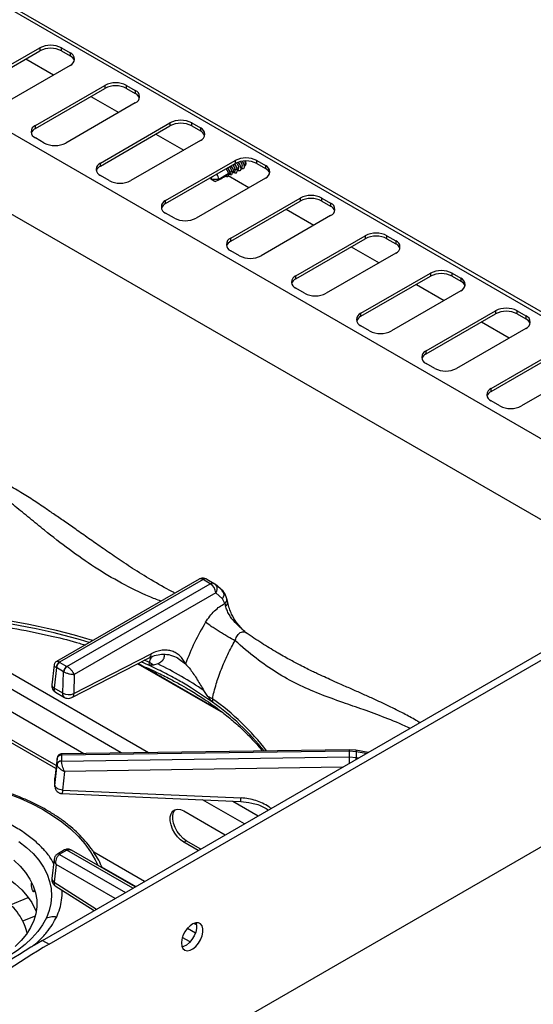
# Model space of a CAD drawing. Units: millimetres. Extents: x 5 to 415, y 5 to 292.
# Drawn here: x 369 to 383, y 238 to 265 of the extents above; entities that cross this region are included whole.
import ezdxf

# ---------------------------------------------------------------- set-up
doc = ezdxf.new("R2010")
doc.units = ezdxf.units.MM

msp = doc.modelspace()

# ---------------------------------------------------------------- linework, layer by layer
at = {"color": 7, "linetype": 'Continuous', "lineweight": 25}
for p, q in [((406.2558, 243.7804), (335.5451, 284.6008)), ((406.4099, 243.7956), (335.6992, 284.616)), ((332.6518, 282.9305), (403.3625, 242.1101)), ((402.1899, 240.5826), (331.9153, 281.1513)), ((368.0985, 263.0493), (369.9841, 264.1378)), ((368.0985, 262.9676), (369.9841, 264.0562)), ((369.9841, 264.1378), (369.9841, 264.0562)), ((370.5734, 264.1378), (370.8091, 264.0018)), ((370.5734, 264.0562), (370.5734, 264.1378)), ((370.5734, 264.0562), (370.8091, 263.9201)), ((370.8091, 264.0018), (370.8091, 263.9201)), ((369.6039, 263.8367), (370.3581, 263.4013)), ((370.8091, 263.6616), (368.9235, 262.5731)), ((369.8663, 262.0288), (371.7519, 263.1173)), ((369.8663, 261.9471), (371.7519, 263.0357)), ((371.7519, 263.1173), (371.7519, 263.0357)), ((372.3412, 263.1173), (372.5769, 262.9813)), ((372.3412, 263.0357), (372.3412, 263.1173)), ((372.3412, 263.0357), (372.5769, 262.8996)), ((372.5769, 262.9813), (372.5769, 262.8996)), ((372.5769, 262.6411), (370.6912, 261.5526)), ((371.3717, 262.8162), (372.1259, 262.3808)), ((371.634, 261.0083), (373.5197, 262.0968)), ((373.5197, 262.0968), (373.5197, 262.0152)), ((374.1089, 262.0968), (374.3446, 261.9608)), ((374.1089, 262.0152), (374.1089, 262.0968)), ((369.8663, 261.9471), (369.8663, 262.0288)), ((371.634, 260.9266), (373.5197, 262.0152)), ((374.1089, 262.0152), (374.3446, 261.8791)), ((374.3446, 261.9608), (374.3446, 261.8791)), ((370.102, 261.5526), (369.8663, 261.6886)), ((374.3446, 261.6206), (372.459, 260.532)), ((373.1394, 261.7957), (373.8937, 261.3603)), ((373.4018, 259.9878), (375.2874, 261.0763)), ((375.2874, 261.0763), (375.2874, 260.9947)), ((375.8767, 261.0763), (376.1124, 260.9402)), ((375.8767, 260.9947), (375.8767, 261.0763)), ((371.634, 260.9266), (371.634, 261.0083)), ((373.4018, 259.9061), (375.2874, 260.9947)), ((375.1506, 260.7567), (375.1405, 260.7855)), ((375.1952, 260.7791), (375.1516, 260.7539)), ((375.255, 260.7721), (375.1952, 260.7791)), ((375.2521, 260.7646), (375.2044, 260.7389)), ((375.2449, 260.8112), (375.2348, 260.8399)), ((375.2895, 260.8335), (375.2459, 260.8083)), ((375.2521, 260.7724), (375.2521, 260.7646)), ((375.266, 260.7694), (375.271, 260.7724)), ((375.2984, 260.8325), (375.2895, 260.8335)), ((375.2914, 260.807), (375.2904, 260.8069)), ((375.2978, 260.829), (375.2914, 260.807)), ((375.3493, 260.8265), (375.2978, 260.829)), ((375.3392, 260.8656), (375.329, 260.8943)), ((375.3504, 260.8182), (375.3653, 260.8268)), ((375.3841, 260.8859), (375.3838, 260.8879)), ((375.4334, 260.92), (375.4233, 260.9487)), ((375.4447, 260.8726), (375.4596, 260.8812)), ((375.4783, 260.9403), (375.4781, 260.9424)), ((375.5277, 260.9744), (375.5176, 261.0032)), ((375.539, 260.9271), (375.5538, 260.9356)), ((375.5726, 260.9947), (375.5724, 260.9968)), ((375.8767, 260.9947), (376.1124, 260.8586)), ((376.1124, 260.9402), (376.1124, 260.8586)), ((371.8698, 260.532), (371.634, 260.6681)), ((376.1124, 260.6001), (374.2268, 259.5115)), ((374.659, 260.6319), (374.6304, 260.5748)), ((374.6304, 260.6154), (374.6304, 260.5748)), ((374.6304, 260.5748), (374.7359, 260.5139)), ((374.6304, 260.5748), (374.8414, 260.5748)), ((374.6304, 260.5748), (374.747, 260.5082)), ((374.7359, 260.5139), (374.747, 260.5082)), ((374.8414, 260.5748), (375.101, 260.7247)), ((375.048, 260.6572), (375.0522, 260.6564)), ((375.0522, 260.6564), (375.0518, 260.6591)), ((375.0847, 260.6338), (375.0522, 260.6564)), ((375.101, 260.6845), (375.0847, 260.6338)), ((375.0952, 260.6666), (375.6614, 260.3397)), ((375.1607, 260.7177), (375.101, 260.7247)), ((375.1551, 260.7128), (375.101, 260.6845)), ((375.1506, 260.7103), (375.1556, 260.71)), ((375.1556, 260.71), (375.1551, 260.7128)), ((375.1882, 260.6862), (375.1556, 260.71)), ((375.2044, 260.7389), (375.1882, 260.6862)), ((373.4018, 259.9061), (373.4018, 259.9878)), ((375.1696, 258.9673), (377.0552, 260.0558)), ((375.1696, 258.8856), (377.0552, 259.9742)), ((377.0552, 260.0558), (377.0552, 259.9742)), ((377.6445, 260.0558), (377.8802, 259.9197)), ((377.6445, 259.9742), (377.6445, 260.0558)), ((377.6445, 259.9742), (377.8802, 259.8381)), ((376.675, 259.7546), (377.4292, 259.3192)), ((377.8802, 259.9197), (377.8802, 259.8381)), ((373.6375, 259.5115), (373.4018, 259.6476)), ((377.8802, 259.5796), (375.9945, 258.491)), ((375.1696, 258.8856), (375.1696, 258.9673)), ((376.9373, 257.9468), (378.823, 259.0353)), ((376.9373, 257.8651), (378.823, 258.9536)), ((378.823, 259.0353), (378.823, 258.9536)), ((379.4122, 259.0353), (379.6479, 258.8992)), ((379.4122, 258.9536), (379.4122, 259.0353)), ((379.4122, 258.9536), (379.6479, 258.8176)), ((379.6479, 258.8992), (379.6479, 258.8176)), ((375.4053, 258.491), (375.1696, 258.6271)), ((378.4427, 258.7341), (379.197, 258.2987)), ((379.6479, 258.5591), (377.7623, 257.4705)), ((376.9373, 257.8651), (376.9373, 257.9468)), ((378.7051, 256.9262), (380.5907, 258.0148)), ((378.7051, 256.8446), (380.5907, 257.9331)), ((380.5907, 258.0148), (380.5907, 257.9331)), ((381.18, 258.0148), (381.4157, 257.8787)), ((381.18, 257.9331), (381.18, 258.0148)), ((381.18, 257.9331), (381.4157, 257.7971)), ((381.4157, 257.8787), (381.4157, 257.7971)), ((377.1731, 257.4705), (376.9373, 257.6066)), ((380.2105, 257.7136), (380.9647, 257.2782)), ((381.4157, 257.5385), (379.5301, 256.45)), ((378.7051, 256.8446), (378.7051, 256.9262)), ((380.4729, 255.9057), (382.3585, 256.9943)), ((380.4729, 255.8241), (382.3585, 256.9126)), ((382.3585, 256.9943), (382.3585, 256.9126)), ((382.9478, 256.9943), (383.1835, 256.8582)), ((382.9478, 256.9126), (382.9478, 256.9943)), ((382.9478, 256.9126), (383.1835, 256.7766)), ((383.1835, 256.8582), (383.1835, 256.7766)), ((378.9408, 256.45), (378.7051, 256.5861)), ((383.1835, 256.518), (381.2978, 255.4295)), ((381.9783, 256.6931), (382.7325, 256.2577)), ((382.2406, 254.8852), (384.1263, 255.9738)), ((380.4729, 255.8241), (380.4729, 255.9057)), ((382.2406, 254.8036), (384.1263, 255.8921)), ((380.7086, 255.4295), (380.4729, 255.5656)), ((384.9512, 255.4975), (383.0656, 254.409)), ((382.2406, 254.8036), (382.2406, 254.8852)), ((382.4764, 254.409), (382.2406, 254.5451)), ((374.3119, 249.7056), (370.4362, 247.4682)), ((374.4161, 249.6953), (370.5222, 247.4474)), ((370.7203, 247.3331), (374.6141, 249.581)), ((374.6141, 249.581), (374.4161, 249.6953)), ((374.5213, 249.705), (374.7194, 249.5907)), ((374.9623, 249.3807), (374.7439, 249.5724)), ((374.7612, 249.3349), (370.9213, 247.1181)), ((374.9463, 249.1751), (374.7612, 249.3349)), ((375.0112, 249.0437), (374.9463, 249.1751)), ((375.0112, 249.0437), (375.0296, 248.9814)), ((375.0874, 249.0729), (375.0654, 249.1731)), ((375.5887, 248.2473), (375.5643, 248.2665)), ((370.0578, 239.8924), (384.3472, 248.1415)), ((370.2346, 239.7903), (384.524, 248.0394)), ((370.9065, 246.5983), (373.0085, 247.6783)), ((370.5222, 247.4474), (370.525, 247.4458)), ((370.525, 247.4458), (370.7174, 247.3347)), ((370.8545, 246.4889), (372.9565, 247.5689)), ((372.6456, 247.4092), (374.9623, 246.0717)), ((372.9609, 247.4424), (372.9316, 247.3729)), ((373.1888, 247.4021), (373.0731, 247.3677)), ((373.7202, 247.5656), (373.7644, 247.5341)), ((370.3742, 247.3743), (370.3104, 246.8387)), ((370.4369, 247.3018), (370.3705, 246.7442)), ((370.4301, 247.3062), (370.4369, 247.3018)), ((370.6293, 247.1907), (370.4369, 247.3018)), ((370.6127, 246.6044), (370.6293, 247.1907)), ((370.6293, 247.1907), (370.6365, 247.187)), ((370.7203, 247.3331), (370.7174, 247.3347)), ((370.9213, 247.1181), (370.9065, 246.5983)), ((367.9995, 246.8119), (371.1843, 244.9733)), ((370.6127, 246.6044), (370.3705, 246.7442)), ((370.4135, 246.6334), (370.6552, 246.4939)), ((374.6747, 246.3666), (374.1052, 246.7479)), ((374.5511, 246.5144), (374.4407, 246.6794)), ((374.6715, 246.4549), (374.6747, 246.3666)), ((370.4215, 244.5631), (367.9995, 245.9613)), ((370.43, 244.6399), (368.0702, 246.0021)), ((378.3865, 245.034), (370.5742, 244.9268)), ((378.3873, 245.0722), (370.5921, 244.9652)), ((378.3865, 245.034), (378.3865, 244.8807)), ((378.5763, 245.0196), (378.3865, 245.034)), ((378.5673, 245.0584), (378.3873, 245.0722)), ((378.9013, 244.9976), (378.5673, 245.0584)), ((378.5763, 245.0196), (378.5763, 244.8649)), ((370.4527, 244.8437), (370.3927, 244.3039)), ((370.4518, 244.8313), (370.3929, 244.302)), ((370.452, 244.8373), (370.4518, 244.8313)), ((370.4518, 244.6744), (370.4518, 244.8313)), ((370.5741, 244.9245), (370.5742, 244.9268)), ((370.5741, 244.9245), (370.5741, 244.7675)), ((370.5742, 244.7652), (370.5741, 244.7675)), ((370.5742, 244.7652), (378.3865, 244.8807)), ((378.3865, 244.8807), (378.5763, 244.8649)), ((370.3929, 244.1044), (370.4518, 244.6744)), ((370.4518, 244.6744), (370.452, 244.6689)), ((370.6528, 244.485), (370.6004, 243.9783)), ((370.3929, 244.1044), (370.3929, 244.302)), ((370.394, 244.0955), (370.394, 244.0665)), ((370.6004, 243.9783), (375.4484, 243.7632)), ((373.8921, 243.4102), (375.0218, 242.758)), ((384.524, 242.9701), (352.3212, 224.3798)), ((373.8921, 242.5596), (373.9628, 242.6004)), ((374.3558, 242.3736), (373.9628, 242.6004)), ((370.6549, 242.35), (370.4625, 242.239)), ((370.7174, 242.3438), (370.525, 242.2328)), ((370.6622, 242.3541), (370.6548, 242.35)), ((370.66, 242.3528), (370.6623, 242.3541)), ((370.7203, 242.3454), (370.7174, 242.3438)), ((372.5747, 241.3453), (370.8425, 242.3453)), ((374.2851, 242.3327), (373.8921, 242.5596)), ((370.375, 242.1005), (370.3105, 241.578)), ((370.4624, 242.2389), (370.4558, 242.2349)), ((370.5222, 242.2311), (370.525, 242.2328)), ((370.429, 241.9538), (370.3702, 241.4765)), ((370.4049, 241.3771), (371.459, 240.7013)), ((370.0578, 239.8924), (370.2346, 239.7903))]:
    msp.add_line(p, q, dxfattribs=at)
at = {"color": 8, "linetype": 'Continuous', "lineweight": 25}
for p, q in [((374.9562, 249.3468), (374.9237, 249.4139)), ((367.1366, 248.3443), (372.9343, 244.9974)), ((372.1975, 244.9873), (367.099, 247.9305)), ((372.6599, 247.4165), (374.8928, 246.1275)), ((372.9316, 247.3729), (372.7394, 247.459)), ((372.9609, 247.4424), (372.8265, 247.5033)), ((373.7644, 247.5341), (373.9393, 247.4096)), ((378.8511, 244.9686), (378.5763, 245.0196)), ((378.5763, 244.8649), (378.6469, 244.8508)), ((378.2068, 244.5967), (370.6528, 244.485)), ((375.5404, 243.0574), (374.4063, 243.7122)), ((375.2234, 243.6759), (375.9176, 243.2751)), ((372.5137, 241.3101), (370.7203, 242.3454)), ((370.5222, 242.2311), (372.3157, 241.1958)), ((372.8294, 241.4924), (371.4474, 242.2902)), ((372.0289, 241.0303), (370.429, 241.9538)), ((371.6635, 241.8933), (372.5937, 241.3563)), ((370.3702, 241.4765), (371.5223, 240.7378)), ((369.188, 240.8605), (369.6683, 241.0547)), ((369.8593, 240.5547), (369.5183, 240.4168)), ((373.9953, 240.2262), (374.2121, 240.101)), ((374.2383, 240.3145), (374.167, 240.3556)), ((374.0663, 239.8541), (373.8543, 239.9765))]:
    msp.add_line(p, q, dxfattribs=at)
at = {"color": 7, "linetype": 'Continuous', "lineweight": 25, "flags": 128}
for points in [[(375.4838, 261.0583), (375.5182, 260.9981), (375.5379, 260.9354)], [(375.4893, 261.0591), (375.5105, 261.0208), (375.5176, 261.0032)], [(375.5649, 261.0649), (375.5706, 261.0479), (375.5791, 260.9935), (375.5706, 260.949), (375.5463, 260.9211), (375.5397, 260.9178)], [(375.2406, 260.7553), (375.2797, 260.7412), (375.3226, 260.7451), (375.3471, 260.7752), (375.3493, 260.8265)], [(375.2516, 260.7644), (375.2602, 260.7653), (375.2822, 260.7788), (375.2914, 260.807)], [(375.4436, 260.881), (375.4417, 260.8307), (375.4186, 260.8004), (375.3778, 260.7949), (375.3512, 260.8024)], [(375.3524, 260.8194), (375.3658, 260.8238), (375.383, 260.8463), (375.3844, 260.8838)], [(375.5379, 260.9354), (375.536, 260.8851), (375.5129, 260.8549), (375.472, 260.8494), (375.4455, 260.8568)], [(375.4467, 260.8738), (375.46, 260.8782), (375.4773, 260.9007), (375.4787, 260.9382)], [(375.541, 260.9282), (375.5543, 260.9326), (375.5716, 260.9551), (375.573, 260.9927)], [(375.0401, 260.6531), (375.0531, 260.6459), (375.0847, 260.6338)], [(375.1397, 260.7044), (375.1564, 260.6961), (375.1882, 260.6862)], [(374.9623, 249.3807), (374.949, 249.3954), (374.9237, 249.4139)], [(370.6004, 243.9783), (370.56, 243.9834), (370.5212, 243.9926), (370.4854, 244.0055), (370.454, 244.0215), (370.4282, 244.0402), (370.4089, 244.0608), (370.397, 244.0824), (370.3929, 244.1044)], [(370.394, 244.0665), (370.3934, 244.0703), (370.3929, 244.1044)], [(370.5912, 243.8814), (372.7848, 243.7841), (375.4391, 243.6663)], [(373.8921, 242.5596), (373.8039, 242.6229), (373.7209, 242.7071), (373.6479, 242.8076), (373.589, 242.9183), (373.5477, 243.0329), (373.5265, 243.1447), (373.5265, 243.2472), (373.5477, 243.3345), (373.589, 243.4015), (373.6479, 243.4442), (373.7209, 243.4603), (373.8039, 243.4487), (373.8921, 243.4102)], [(373.9628, 242.6004), (373.8747, 242.6637), (373.7916, 242.748), (373.7186, 242.8484), (373.6597, 242.9591), (373.6184, 243.0737), (373.5972, 243.1855), (373.5972, 243.288), (373.6184, 243.3753), (373.6597, 243.4423), (373.6694, 243.4522)], [(369.4172, 242.5821), (369.6211, 242.4205), (369.8006, 242.2496), (369.9543, 242.0705), (370.0811, 241.8845), (370.1801, 241.6929), (370.2507, 241.4973), (370.2922, 241.2988), (370.3045, 241.0991), (370.2873, 240.8994), (370.2409, 240.7013), (370.1656, 240.5062)], [(367.196, 242.2977), (367.5123, 242.24), (367.8186, 242.1664), (368.1123, 242.0774), (368.3914, 241.9738), (368.6534, 241.8564), (368.8965, 241.7261), (369.1187, 241.5838), (369.3182, 241.4308), (369.4935, 241.2682), (369.6433, 241.0973), (369.7663, 240.9195), (369.8615, 240.736), (369.8864, 240.6755)], [(369.2808, 242.0704), (369.4522, 241.9075), (369.5977, 241.7364), (369.716, 241.5585), (369.8062, 241.3752), (369.8676, 241.1879), (369.8996, 240.9982), (369.9021, 240.8076), (369.875, 240.6177), (369.8184, 240.4299), (369.733, 240.2458), (369.6193, 240.0669), (369.4783, 239.8946), (369.3111, 239.7302)], [(373.829, 239.824), (373.84, 239.7385), (373.8719, 239.672), (373.9226, 239.6293), (373.9881, 239.6137), (374.0637, 239.6264), (374.1438, 239.6662), (374.2223, 239.7305), (374.2936, 239.8142), (374.3522, 239.9113), (374.3939, 240.0145), (374.4155, 240.1162), (374.4155, 240.2089), (374.3939, 240.2856), (374.3522, 240.3407), (374.2936, 240.3701), (374.2223, 240.3716), (374.1438, 240.3451), (374.0637, 240.2926), (373.9881, 240.2179), (373.9226, 240.1266), (373.8719, 240.0255), (373.84, 239.9221), (373.829, 239.824)], [(374.2239, 240.3719), (374.2388, 240.311), (374.2388, 240.2183), (374.2171, 240.1166), (374.1754, 240.0134), (374.1168, 239.9163), (374.0455, 239.8325), (373.967, 239.7683), (373.8869, 239.7284), (373.8466, 239.7183)]]:
    msp.add_lwpolyline(points, dxfattribs=at)
at = {"color": 8, "linetype": 'Continuous', "lineweight": 25, "flags": 128}
for points in [[(378.3876, 245.0711), (378.3872, 245.072), (378.3869, 245.0664), (378.3866, 245.0536), (378.3865, 245.034)], [(378.5653, 245.0582), (378.5681, 245.0581), (378.5723, 245.0523), (378.575, 245.0393), (378.5763, 245.0196)], [(367.8803, 244.2084), (368.0279, 244.1801), (368.4013, 244.0961), (368.763, 243.9967), (369.1112, 243.8823), (369.4439, 243.7535), (369.7596, 243.611), (370.0563, 243.4556), (370.3326, 243.2881), (370.587, 243.1095), (370.8182, 242.9205), (371.0248, 242.7224), (371.2058, 242.5161), (371.3602, 242.3027), (371.4873, 242.0833), (371.5571, 241.9328)], [(370.1656, 240.5062), (370.0619, 240.3155), (369.9305, 240.1306), (369.7724, 239.9527), (369.5888, 239.7833), (369.3809, 239.6234), (369.1503, 239.4743), (368.8987, 239.337), (368.6277, 239.2125), (368.3395, 239.1018), (368.036, 239.0055), (367.7195, 238.9245), (367.3922, 238.8592), (367.0566, 238.8102), (366.7149, 238.7779), (366.5951, 238.7705)]]:
    msp.add_lwpolyline(points, dxfattribs=at)
at = {"color": 7, "linetype": 'Continuous', "lineweight": 25}
for centre, radius, start, end in [((370.2788, 263.5692), 0.6404, 62.60967, 117.39033), ((370.2788, 263.4876), 0.6404, 62.60967, 117.39033), ((370.7445, 263.8317), 0.1819, 290.78342, 69.21658), ((370.7105, 263.7149), 0.2277, 19.48081, 64.32728), ((372.0465, 262.5487), 0.6404, 62.60967, 117.39033), ((372.0465, 262.4671), 0.6404, 62.60967, 117.39033), ((372.5123, 262.8112), 0.1819, 290.78342, 69.21658), ((372.4782, 262.6944), 0.2277, 19.48081, 64.32728), ((373.8143, 261.5282), 0.6404, 62.60967, 117.39033), ((369.9308, 261.8587), 0.1819, 110.78342, 249.21658), ((369.9649, 261.742), 0.2277, 115.67272, 160.51919), ((373.8143, 261.4465), 0.6404, 62.60967, 117.39033), ((374.2801, 261.7907), 0.1819, 290.78342, 69.21658), ((374.246, 261.6739), 0.2277, 19.48081, 64.32728), ((370.3966, 262.1212), 0.6404, 242.60967, 297.39033), ((375.5821, 260.5077), 0.6404, 62.60967, 117.39033), ((375.5821, 260.426), 0.6404, 62.60967, 117.39033), ((375.1048, 260.8062), 0.3469, 12.44787, 40.444), ((375.1596, 260.8511), 0.2812, 20.32158, 40.3121), ((371.6986, 260.8382), 0.1819, 110.78342, 249.21658), ((371.7327, 260.7215), 0.2277, 115.67272, 160.51919), ((374.8258, 260.6453), 0.3427, 12.19885, 42.09467), ((374.8689, 260.6834), 0.2901, 20.6025, 42.00686), ((374.9187, 260.699), 0.3442, 12.26706, 42.02646), ((374.9657, 260.7393), 0.2873, 20.49623, 42.11313), ((375.0155, 260.7547), 0.3414, 12.14298, 42.15054), ((375.0632, 260.7957), 0.2836, 20.35466, 42.2547), ((375.2523, 260.863), 0.1337, 8.95048, 9.83953), ((375.3466, 260.9174), 0.1337, 8.95048, 9.83953), ((375.4408, 260.9719), 0.1337, 8.95048, 9.83953), ((376.0478, 260.7702), 0.1819, 290.78342, 69.21658), ((376.0138, 260.6534), 0.2277, 19.48081, 64.32728), ((372.1644, 261.1007), 0.6404, 242.60967, 297.39033), ((374.6153, 260.5652), 0.2262, 2.43907, 39.13711), ((373.4664, 259.8177), 0.1819, 110.78342, 249.21658), ((377.3498, 259.4872), 0.6404, 62.60967, 117.39033), ((377.3498, 259.4055), 0.6404, 62.60967, 117.39033), ((373.5004, 259.7009), 0.2277, 115.67272, 160.51919), ((377.8156, 259.7497), 0.1819, 290.78342, 69.21658), ((377.7815, 259.6329), 0.2277, 19.48081, 64.32728), ((373.9321, 260.0802), 0.6404, 242.60967, 297.39033), ((375.2341, 258.7972), 0.1819, 110.78342, 249.21658), ((379.1176, 258.4667), 0.6404, 62.60967, 117.39033), ((379.1176, 258.385), 0.6404, 62.60967, 117.39033), ((379.5834, 258.7291), 0.1819, 290.78342, 69.21658), ((375.2682, 258.6804), 0.2277, 115.67272, 160.51919), ((379.5493, 258.6124), 0.2277, 19.48081, 64.32728), ((375.6999, 259.0597), 0.6404, 242.60967, 297.39033), ((380.8854, 257.4462), 0.6404, 62.60967, 117.39033), ((377.0019, 257.7767), 0.1819, 110.78342, 249.21658), ((377.036, 257.6599), 0.2277, 115.67272, 160.51919), ((380.8854, 257.3645), 0.6404, 62.60967, 117.39033), ((381.3511, 257.7086), 0.1819, 290.78342, 69.21658), ((381.3171, 257.5919), 0.2277, 19.48081, 64.32728), ((377.4677, 258.0391), 0.6404, 242.60967, 297.39033), ((382.6531, 256.4256), 0.6404, 62.60967, 117.39033), ((378.7697, 256.7562), 0.1819, 110.78342, 249.21658), ((378.8037, 256.6394), 0.2277, 115.67272, 160.51919), ((382.6531, 256.344), 0.6404, 62.60967, 117.39033), ((383.1189, 256.6881), 0.1819, 290.78342, 69.21658), ((383.0848, 256.5714), 0.2277, 19.48081, 64.32728), ((379.2354, 257.0186), 0.6404, 242.60967, 297.39033), ((380.5374, 255.7356), 0.1819, 110.78342, 249.21658), ((380.5715, 255.6189), 0.2277, 115.67272, 160.51919), ((381.0032, 255.9981), 0.6404, 242.60967, 297.39033), ((382.3052, 254.7151), 0.1819, 110.78342, 249.21658), ((382.3393, 254.5984), 0.2277, 115.67272, 160.51919), ((382.771, 254.9776), 0.6404, 242.60967, 297.39033), ((374.4398, 249.3098), 0.3225, 4.46649, 57.26592), ((370.6159, 247.2857), 0.1869, 120.063, 173.69945), ((370.6302, 247.2825), 0.1942, 122.80086, 174.311), ((372.4599, 246.5685), 1.0073, 52.50095, 60.17177), ((368.74, 238.2501), 10.176, 55.92964, 64.07561), ((370.8226, 247.1715), 0.1942, 122.80086, 174.311), ((370.8383, 247.1685), 0.2026, 125.63414, 174.74941), ((370.7666, 246.9385), 0.3678, 245.25612, 292.35372), ((374.0892, 245.4291), 1.1796, 60.42114, 66.94586), ((370.5667, 244.8073), 0.1174, 86.37229, 168.20166), ((370.5667, 244.6504), 0.1174, 86.37229, 168.20166), ((370.5631, 244.8137), 0.1136, 84.40584, 168.02659), ((370.5708, 244.6439), 0.1213, 88.38017, 168.14412), ((382.4034, 218.9231), 24.3336, 120.48742, 134.20156), ((382.5802, 218.821), 24.3336, 120.48742, 134.20156)]:
    msp.add_arc(centre, radius, start, end, dxfattribs=at)
at = {"color": 8, "linetype": 'Continuous', "lineweight": 25}
for centre, radius, start, end in [((374.3553, 249.6119), 0.1033, 53.89164, 114.7979), ((374.8223, 249.2882), 0.1678, 317.64875, 33.45783), ((374.9375, 249.1507), 0.1299, 304.55428, 9.92992), ((374.9871, 249.0724), 0.1004, 295.00162, 359.9097), ((366.3685, 231.7586), 17.0427, 72.76114, 86.48896), ((366.3662, 231.6774), 17.0434, 73.07656, 86.40394), ((372.8972, 247.6642), 0.1122, 301.91864, 7.21828), ((370.4128, 246.8375), 0.1024, 179.30639, 245.6085), ((370.7161, 240.8623), 6.8499, 37.59614, 54.73054), ((370.687, 240.7636), 6.8771, 38.45434, 54.56047), ((393.5485, 244.9458), 15.1621, 180.24612, 180.92334), ((377.8342, 244.889), 0.7424, 353.70655, 358.13942), ((374.8573, 243.7708), 0.5912, 349.82461, 359.27235), ((370.6808, 242.2935), 0.0622, 54.01818, 114.67136), ((370.6839, 242.3004), 0.0578, 51.04762, 111.92563), ((370.4859, 242.1772), 0.065, 55.98135, 118.2421), ((370.4886, 242.1844), 0.0605, 53.09382, 115.67772), ((370.4203, 241.5743), 0.1099, 178.03225, 242.8468)]:
    msp.add_arc(centre, radius, start, end, dxfattribs=at)
at = {"color": 7, "linetype": 'Continuous', "lineweight": 25}
for centre, major_axis, ratio, start_param, end_param in [((375.1992, 260.9032), (-0.0638, 0.1352), 0.5141189, 2.9938384, 3.7099918), ((375.184, 260.8944), (-0.0905, 0.1197), 0.475458, 3.0823365, 3.6082826), ((375.1787, 260.9585), (-0.0831, 0.1848), 0.4824274, 3.7448314, 3.7696258), ((375.2783, 260.9488), (-0.0905, 0.1197), 0.475458, 3.0823365, 3.8493204), ((375.3726, 261.0032), (-0.0905, 0.1197), 0.475458, 3.0823365, 3.8493204), ((375.4668, 261.0577), (-0.0905, 0.1197), 0.475458, 3.0823365, 3.8493204), ((374.6304, 260.5748), (1.108, 0.5231), 0.0899694, 4.7752347, 5.0596545)]:
    msp.add_ellipse(centre, major_axis=major_axis, ratio=ratio, start_param=start_param, end_param=end_param, dxfattribs=at)
for points, knots in [([(375.4311, 261.0481), (375.4333, 261.0453), (375.4404, 261.0358), (375.4509, 261.0184), (375.462, 260.9969), (375.4705, 260.9753), (375.4758, 260.957), (375.4774, 260.9464), (375.4781, 260.9424)], [0, 0, 0, 0, 0.084402, 0.2785472, 0.4782286, 0.6740642, 0.8754933, 1, 1, 1, 1]), ([(375.5724, 260.9968), (375.5713, 261.0033), (375.569, 261.0165), (375.5617, 261.0378), (375.5556, 261.0529), (375.5514, 261.0606), (375.5511, 261.061)], [0, 0, 0, 0, 0.32341274, 0.65620564, 0.97947031, 1, 1, 1, 1]), ([(375.0378, 260.8506), (375.0396, 260.8487), (375.0468, 260.8409), (375.0583, 260.8252), (375.0718, 260.8043), (375.0833, 260.7826), (375.0919, 260.7618), (375.098, 260.7422), (375.1, 260.7305), (375.101, 260.7247)], [0, 0, 0, 0, 0.0505081, 0.2111202, 0.3763214, 0.5381821, 0.7046579, 0.8506731, 1, 1, 1, 1]), ([(375.1321, 260.905), (375.1358, 260.9008), (375.145, 260.8903), (375.1579, 260.8718), (375.1708, 260.8504), (375.1812, 260.8288), (375.1892, 260.8073), (375.1935, 260.7908), (375.1948, 260.7817), (375.1952, 260.7791)], [0, 0, 0, 0, 0.1103653, 0.2753138, 0.4367737, 0.6028371, 0.7657116, 0.9332409, 1, 1, 1, 1]), ([(375.2895, 260.8335), (375.2884, 260.84), (375.2861, 260.8532), (375.279, 260.8745), (375.2693, 260.8966), (375.2573, 260.9185), (375.2429, 260.9396), (375.2325, 260.9534), (375.2266, 260.9595), (375.2266, 260.9595)], [0, 0, 0, 0, 0.1644341, 0.3336373, 0.4979961, 0.6671821, 0.8304459, 0.9985266, 1, 1, 1, 1]), ([(375.3249, 261.009), (375.326, 261.0078), (375.3326, 261.0004), (375.3434, 260.9853), (375.3567, 260.9641), (375.3677, 260.9424), (375.3763, 260.9208), (375.3815, 260.9026), (375.3832, 260.892), (375.3838, 260.8879)], [0, 0, 0, 0, 0.03340341, 0.20556594, 0.3740193, 0.5472762, 0.71719625, 0.89196965, 1, 1, 1, 1]), ([(373.6562, 249.3271), (373.6275, 249.3414), (373.4121, 249.4482), (373.0276, 249.6722), (372.5224, 249.9836), (372.0717, 250.2827), (371.6735, 250.5571), (371.3094, 250.8128), (370.9702, 251.0516), (370.6521, 251.2748), (370.3637, 251.475), (370.0605, 251.6817), (369.7388, 251.895), (369.366, 252.1268), (369.0428, 252.3121), (368.7804, 252.4501), (368.5912, 252.5432), (368.4045, 252.6286), (368.188, 252.719), (367.9599, 252.8025), (367.7149, 252.8763), (367.4668, 252.9352), (367.3006, 252.954), (367.2116, 252.9641)], [0, 0, 0, 0, 0.0134146, 0.1005816, 0.1791041, 0.2492269, 0.3111928, 0.3651319, 0.4188972, 0.4673451, 0.5122719, 0.5536643, 0.6102871, 0.6678222, 0.7292301, 0.7596219, 0.7881111, 0.8152626, 0.8438866, 0.8838689, 0.9169877, 0.9555378, 1, 1, 1, 1]), ([(374.5162, 249.7051), (374.4996, 249.7138), (374.46, 249.7346), (374.3908, 249.7353), (374.3387, 249.7218), (374.316, 249.7074), (374.3124, 249.7051)], [0, 0, 0, 0, 0.2602985, 0.6225659, 0.9400594, 1, 1, 1, 1]), ([(374.5213, 249.705), (374.506, 249.7108), (374.4754, 249.7224), (374.4358, 249.7043), (374.4161, 249.6953)], [0, 0, 0, 0, 0.5024108, 1, 1, 1, 1]), ([(374.6141, 249.581), (374.6326, 249.5894), (374.6598, 249.6018), (374.695, 249.6015), (374.7105, 249.5946), (374.7194, 249.5907)], [0, 0, 0, 0, 0.4718279, 0.6976148, 1, 1, 1, 1]), ([(374.7194, 249.5907), (374.7371, 249.577), (374.7725, 249.5496), (374.7973, 249.482), (374.7967, 249.4059), (374.7731, 249.3586), (374.7612, 249.3349)], [0, 0, 0, 0, 0.2502473, 0.5003451, 0.7502423, 1, 1, 1, 1]), ([(375.0654, 249.1731), (375.0545, 249.2078), (375.0294, 249.2875), (374.9865, 249.3471), (374.9623, 249.3807)], [0, 0, 0, 0, 0.435583, 1, 1, 1, 1]), ([(374.486, 248.5338), (374.5229, 248.59), (374.5968, 248.7026), (374.7274, 248.8454), (374.8669, 248.9652), (374.963, 249.0175), (375.0112, 249.0437)], [0, 0, 0, 0, 0.2497894, 0.500239, 0.7493862, 1, 1, 1, 1]), ([(375.5485, 248.2805), (375.4719, 248.3611), (375.3351, 248.5053), (375.2043, 248.726), (375.1245, 248.913), (375.1003, 249.0173), (375.0874, 249.0729)], [0, 0, 0, 0, 0.3524566, 0.6305331, 0.8029842, 1, 1, 1, 1]), ([(375.5621, 248.2642), (375.5176, 248.3087), (375.4285, 248.398), (375.2639, 248.542), (375.1416, 248.704), (375.0631, 248.8626), (375.0408, 248.9415), (375.0296, 248.9814)], [0, 0, 0, 0, 0.2033483, 0.4077407, 0.7003261, 0.8486375, 1, 1, 1, 1]), ([(366.5915, 248.6135), (366.8531, 248.6069), (367.4522, 248.5917), (368.3807, 248.5036), (369.3759, 248.361), (370.2703, 248.174), (370.8837, 248.0211), (371.1637, 247.9319), (371.2125, 247.9164)], [0, 0, 0, 0, 0.1628519, 0.3729938, 0.5843812, 0.8004701, 0.9652233, 1, 1, 1, 1]), ([(374.4861, 248.5338), (374.3815, 248.3526), (374.1722, 247.9896), (374.017, 247.6031), (373.9393, 247.4096)], [0, 0, 0, 0, 0.4993382, 1, 1, 1, 1]), ([(375.2879, 248.0334), (375.2242, 248.0672), (375.1263, 248.1193), (374.9749, 248.2081), (374.8563, 248.2806), (374.7421, 248.3534), (374.6064, 248.4438), (374.5334, 248.4984), (374.4861, 248.5338)], [0, 0, 0, 0, 0.2391909, 0.3681935, 0.5000082, 0.6318216, 0.7608208, 1, 1, 1, 1]), ([(380.3065, 245.8088), (380.2716, 245.8293), (380.181, 245.8823), (380.0345, 245.9636), (379.7885, 246.0958), (379.4502, 246.2661), (379.075, 246.4414), (378.7346, 246.594), (378.4335, 246.7264), (378.1411, 246.8549), (377.8826, 246.9702), (377.7026, 247.0525), (377.5836, 247.1078), (377.493, 247.1505), (377.3774, 247.2059), (377.226, 247.2801), (377.0176, 247.3854), (376.7446, 247.53), (376.3986, 247.7267), (376.0073, 247.9653), (375.7304, 248.1526), (375.5896, 248.2478)], [0, 0, 0, 0, 0.0213018, 0.0551166, 0.0893007, 0.1714926, 0.2616084, 0.322125, 0.3870443, 0.4547791, 0.5120103, 0.5556116, 0.5722883, 0.5896631, 0.614621, 0.6473004, 0.6877551, 0.749375, 0.8234591, 0.9102904, 1, 1, 1, 1]), ([(374.6715, 246.4549), (374.686, 246.519), (374.7166, 246.6536), (374.7718, 246.8491), (374.8376, 247.0536), (374.9109, 247.2539), (374.9956, 247.4592), (375.0876, 247.6594), (375.1847, 247.8516), (375.2551, 247.9755), (375.2879, 248.0334)], [0, 0, 0, 0, 0.119221, 0.250294, 0.3623829, 0.4993428, 0.6246519, 0.7505112, 0.8834526, 1, 1, 1, 1]), ([(372.9565, 247.5689), (373.02, 247.597), (373.1478, 247.6535), (373.3399, 247.6759), (373.5395, 247.6549), (373.673, 247.5907), (373.7407, 247.5582)], [0, 0, 0, 0, 0.2438775, 0.4909117, 0.7417767, 1, 1, 1, 1]), ([(373.9393, 247.4096), (373.8931, 247.4858), (373.8234, 247.6011), (373.6905, 247.701), (373.5762, 247.7548), (373.4475, 247.781), (373.308, 247.7784), (373.1604, 247.7477), (373.0593, 247.7015), (373.0085, 247.6783)], [0, 0, 0, 0, 0.2396291, 0.3627772, 0.4874649, 0.6143831, 0.7425474, 0.8707177, 1, 1, 1, 1]), ([(373.1888, 247.4021), (373.225, 247.4258), (373.2984, 247.4738), (373.3718, 247.5624), (373.3702, 247.6298), (373.3694, 247.6648)], [0, 0, 0, 0, 0.3185757, 0.6465683, 1, 1, 1, 1]), ([(370.4358, 247.468), (370.4278, 247.4626), (370.4115, 247.4517), (370.3929, 247.4287), (370.3794, 247.4027), (370.3759, 247.3838), (370.3742, 247.3745)], [0, 0, 0, 0, 0.2503864, 0.5051195, 0.7571878, 1, 1, 1, 1]), ([(372.6387, 247.4056), (372.8006, 247.3369), (373.0887, 247.2146), (373.4618, 247.0276), (373.7601, 246.8678), (374.0015, 246.7286), (374.2039, 246.6052), (374.4058, 246.4758), (374.6406, 246.3159), (374.9218, 246.1092), (375.2213, 245.8664), (375.5059, 245.6091), (375.7499, 245.3615), (375.9197, 245.174), (376.0039, 245.0685), (376.0268, 245.0398)], [0, 0, 0, 0, 0.1112082, 0.1979099, 0.2737424, 0.336882, 0.3873025, 0.4373847, 0.5048921, 0.5898305, 0.6916765, 0.7936344, 0.8860562, 0.9690247, 1, 1, 1, 1]), ([(373.9393, 247.4096), (373.9826, 247.3599), (374.0538, 247.2782), (374.1665, 247.1206), (374.291, 246.9326), (374.3814, 246.7797), (374.4407, 246.6794)], [0, 0, 0, 0, 0.280126, 0.4605861, 0.6461386, 1, 1, 1, 1]), ([(370.6365, 247.187), (370.6483, 247.1816), (370.6723, 247.1705), (370.726, 247.1512), (370.7936, 247.1326), (370.8669, 247.1196), (370.9034, 247.1186), (370.9213, 247.1181)], [0, 0, 0, 0, 0.1385715, 0.2809989, 0.5361955, 0.7719686, 1, 1, 1, 1]), ([(370.9213, 247.1181), (370.9128, 247.135), (370.8954, 247.1693), (370.8488, 247.2288), (370.7986, 247.2779), (370.7539, 247.3129), (370.7314, 247.3265), (370.7203, 247.3331)], [0, 0, 0, 0, 0.2280315, 0.4638045, 0.7190012, 0.8614404, 1, 1, 1, 1]), ([(374.1052, 246.7479), (373.9897, 246.8172), (373.7474, 246.9627), (373.3564, 247.1719), (373.0733, 247.3058), (372.9316, 247.3729)], [0, 0, 0, 0, 0.3129676, 0.6560414, 1, 1, 1, 1]), ([(373.0731, 247.3677), (373.0624, 247.3672), (373.041, 247.3661), (373.0073, 247.365), (372.9739, 247.365), (372.9482, 247.3661), (372.9339, 247.3719), (372.9316, 247.3729)], [0, 0, 0, 0, 0.2368964, 0.4737932, 0.7341466, 0.9557934, 1, 1, 1, 1]), ([(370.3118, 246.8385), (370.3105, 246.8284), (370.3067, 246.7987), (370.3171, 246.7462), (370.3476, 246.6884), (370.3831, 246.6483), (370.4096, 246.6374), (370.4143, 246.6354)], [0, 0, 0, 0, 0.1255988, 0.3703062, 0.6448698, 0.9375641, 1, 1, 1, 1]), ([(370.6549, 246.4943), (370.6553, 246.494), (370.6745, 246.4781), (370.7269, 246.466), (370.7968, 246.4639), (370.8373, 246.4827), (370.8539, 246.4905)], [0, 0, 0, 0, 0.00621889, 0.36141748, 0.73691574, 1, 1, 1, 1]), ([(374.6747, 246.3666), (374.6642, 246.377), (374.6375, 246.4032), (374.5972, 246.4563), (374.5665, 246.4951), (374.5511, 246.5144)], [0, 0, 0, 0, 0.2454982, 0.6223355, 1, 1, 1, 1]), ([(370.591, 244.9652), (370.5806, 244.9644), (370.5567, 244.9627), (370.5169, 244.9468), (370.4855, 244.9192), (370.4659, 244.8879), (370.4606, 244.8695), (370.4579, 244.8601)], [0, 0, 0, 0, 0.1757013, 0.405405, 0.687565, 0.8425999, 1, 1, 1, 1]), ([(370.6528, 244.485), (370.6439, 244.5059), (370.626, 244.5484), (370.6009, 244.6246), (370.5845, 244.6893), (370.5762, 244.7367), (370.5749, 244.7558), (370.5742, 244.7652)], [0, 0, 0, 0, 0.2284712, 0.4646084, 0.7197854, 0.8617966, 1, 1, 1, 1]), ([(370.452, 244.6689), (370.4537, 244.6602), (370.4571, 244.6427), (370.4784, 244.6056), (370.5203, 244.5611), (370.5843, 244.5155), (370.6302, 244.4951), (370.6528, 244.485)], [0, 0, 0, 0, 0.1382152, 0.2802146, 0.5353916, 0.7715288, 1, 1, 1, 1]), ([(371.6658, 241.8876), (371.6563, 241.9119), (371.6181, 242.01), (371.5253, 242.1774), (371.3875, 242.3887), (371.2235, 242.5936), (371.0362, 242.7915), (370.826, 242.9813), (370.594, 243.162), (370.3413, 243.3329), (370.0693, 243.4929), (369.7793, 243.6415), (369.4727, 243.778), (369.1509, 243.9017), (368.8156, 244.0123), (368.468, 244.1085), (368.1535, 244.1828), (367.9521, 244.2187), (367.8732, 244.2328)], [0, 0, 0, 0, 0.0217371, 0.0877148, 0.1539552, 0.2204424, 0.2871353, 0.3539824, 0.4209334, 0.4879454, 0.5549856, 0.6220277, 0.6890565, 0.7560651, 0.8230505, 0.8900124, 0.9569522, 1, 1, 1, 1]), ([(370.3934, 244.1074), (370.3935, 244.0835), (370.3937, 244.0336), (370.427, 243.9669), (370.4706, 243.9237), (370.5076, 243.9022), (370.5313, 243.8926), (370.5478, 243.8878), (370.5594, 243.8852), (370.5675, 243.8838), (370.5732, 243.883), (370.5773, 243.8825), (370.5801, 243.8822), (370.5822, 243.882), (370.5844, 243.8818), (370.586, 243.8817), (370.5871, 243.8816)], [0, 0, 0, 0, 0.2140918, 0.4488993, 0.6531477, 0.762992, 0.8353996, 0.8846804, 0.9188377, 0.9427448, 0.9595623, 0.9714232, 0.9797992, 0.985718, 0.9899019, 1, 1, 1, 1]), ([(375.4391, 243.6663), (375.5391, 243.6558), (375.7543, 243.6331), (376.0128, 243.5509), (376.1492, 243.4609), (376.1913, 243.4332)], [0, 0, 0, 0, 0.3752378, 0.8072716, 1, 1, 1, 1]), ([(370.8423, 242.3454), (370.8296, 242.3519), (370.8034, 242.3652), (370.7574, 242.3747), (370.7096, 242.3735), (370.6803, 242.3613), (370.6665, 242.3556)], [0, 0, 0, 0, 0.2361722, 0.4900334, 0.7591638, 1, 1, 1, 1]), ([(370.4551, 242.2345), (370.443, 242.2253), (370.4194, 242.2074), (370.3884, 242.1622), (370.3801, 242.1243), (370.375, 242.1006)], [0, 0, 0, 0, 0.284157, 0.5507846, 1, 1, 1, 1]), ([(370.429, 241.9538), (370.4255, 241.9777), (370.4182, 242.0262), (370.4306, 242.1055), (370.4582, 242.1677), (370.4914, 242.2093), (370.512, 242.2239), (370.5222, 242.2311)], [0, 0, 0, 0, 0.2280315, 0.4638045, 0.7190011, 0.8614503, 1, 1, 1, 1]), ([(370.3118, 241.5779), (370.311, 241.5751), (370.307, 241.5605), (370.3092, 241.5368), (370.3127, 241.5113), (370.3171, 241.4944), (370.3208, 241.483), (370.3238, 241.4751), (370.3261, 241.4697), (370.3278, 241.4659), (370.3291, 241.4632), (370.33, 241.4614), (370.331, 241.4593), (370.3317, 241.4579), (370.3322, 241.4569)], [0, 0, 0, 0, 0.0699846, 0.3628608, 0.5568728, 0.6893071, 0.7812477, 0.8456524, 0.8909779, 0.9229516, 0.9455334, 0.9614916, 0.9727724, 1, 1, 1, 1]), ([(369.8334, 241.2693), (369.833, 241.2586), (369.8323, 241.2372), (369.8263, 241.2186), (369.8174, 241.2129), (369.8058, 241.2215), (369.7929, 241.2431), (369.78, 241.2754), (369.7688, 241.3148), (369.7606, 241.3567), (369.7576, 241.3876), (369.757, 241.415), (369.7589, 241.4383), (369.7651, 241.4573), (369.7714, 241.4591), (369.7742, 241.4599)], [0, 0, 0, 0, 0.0827658, 0.1655305, 0.2483241, 0.3311366, 0.4139176, 0.496666, 0.5794315, 0.6622371, 0.7450433, 0.7711215, 0.8538873, 0.936652, 1, 1, 1, 1]), ([(370.3322, 241.4569), (370.3327, 241.4561), (370.3349, 241.4517), (370.3414, 241.4403), (370.3554, 241.4204), (370.3766, 241.3967), (370.3962, 241.3841), (370.4055, 241.3782)], [0, 0, 0, 0, 0.0258266, 0.135164, 0.3600035, 0.6973439, 1, 1, 1, 1]), ([(369.6325, 240.1078), (369.6146, 240.1785), (369.5762, 240.3301), (369.453, 240.5544), (369.309, 240.7515), (369.1877, 240.8629), (369.1416, 240.9052)], [0, 0, 0, 0, 0.2509486, 0.5377734, 0.8245982, 1, 1, 1, 1]), ([(370.1656, 240.5062), (370.2139, 240.5223), (370.3002, 240.5509), (370.3991, 240.5414), (370.4426, 240.5372)], [0, 0, 0, 0, 0.56, 1, 1, 1, 1])]:
    msp.add_open_spline(points, degree=3, knots=knots, dxfattribs=at)
at = {"color": 8, "linetype": 'Continuous', "lineweight": 25}
for points, knots in [([(373.2754, 249.1073), (373.1685, 249.1476), (372.8071, 249.2839), (372.1996, 249.589), (371.4733, 250.0199), (370.7748, 250.5097), (370.1935, 250.9649), (369.7076, 251.3609), (369.3128, 251.6851), (368.9245, 251.9968), (368.584, 252.2554), (368.2894, 252.4611), (368.0386, 252.6201), (367.7487, 252.7795), (367.4253, 252.9211), (367.2024, 252.9582), (367.0918, 252.9766)], [0, 0, 0, 0, 0.0434971, 0.147046, 0.2504162, 0.3516626, 0.4563549, 0.520953, 0.5865184, 0.6527305, 0.7193463, 0.7653741, 0.8113781, 0.8573864, 0.9292624, 1, 1, 1, 1]), ([(375.2878, 248.0334), (375.293, 248.0501), (375.3129, 248.1151), (375.3584, 248.198), (375.4268, 248.2594), (375.4915, 248.2799), (375.5476, 248.2742), (375.5771, 248.2518), (375.5872, 248.2442)], [0, 0, 0, 0, 0.0974569, 0.3790318, 0.5594783, 0.7351784, 0.9098615, 1, 1, 1, 1]), ([(380.0343, 245.6517), (380.0175, 245.66), (379.7888, 245.7743), (379.3607, 245.9437), (378.7683, 246.1642), (378.1724, 246.3686), (377.5773, 246.5834), (376.9821, 246.8404), (376.4101, 247.1565), (375.8467, 247.548), (375.4762, 247.8698), (375.2878, 248.0334)], [0, 0, 0, 0, 0.0088945, 0.1212135, 0.232546, 0.3418578, 0.4729155, 0.6030562, 0.7326829, 0.8641196, 1, 1, 1, 1]), ([(370.5222, 247.4474), (370.5121, 247.453), (370.4915, 247.4644), (370.4587, 247.4748), (370.4445, 247.4697), (370.4356, 247.4666)], [0, 0, 0, 0, 0.2676502, 0.5427414, 1, 1, 1, 1]), ([(372.9609, 247.4424), (372.9712, 247.4716), (372.9887, 247.5214), (373.0079, 247.5713), (373.0158, 247.5919)], [0, 0, 0, 0, 0.587504, 1, 1, 1, 1]), ([(370.3749, 247.3752), (370.376, 247.3661), (370.3779, 247.3517), (370.4017, 247.3268), (370.4207, 247.313), (370.4301, 247.3062)], [0, 0, 0, 0, 0.4670129, 0.7371869, 1, 1, 1, 1]), ([(370.3705, 246.7442), (370.3703, 246.7299), (370.37, 246.7078), (370.3771, 246.6782), (370.3882, 246.6558), (370.4015, 246.6399), (370.4114, 246.6355), (370.414, 246.6343)], [0, 0, 0, 0, 0.2851034, 0.4395292, 0.693518, 0.9176084, 1, 1, 1, 1]), ([(370.6555, 246.4949), (370.6529, 246.4961), (370.6432, 246.5004), (370.6301, 246.5162), (370.6191, 246.5385), (370.6121, 246.568), (370.6124, 246.5901), (370.6127, 246.6044)], [0, 0, 0, 0, 0.0786215, 0.3036451, 0.5586655, 0.7135484, 1, 1, 1, 1]), ([(370.9065, 246.5983), (370.9045, 246.5761), (370.9013, 246.542), (370.8815, 246.51), (370.867, 246.4946), (370.8564, 246.4906), (370.8542, 246.4898)], [0, 0, 0, 0, 0.4472563, 0.6892909, 0.9368573, 1, 1, 1, 1]), ([(370.5742, 244.9268), (370.5756, 244.9402), (370.5778, 244.9628), (370.588, 244.9619), (370.5922, 244.9615)], [0, 0, 0, 0, 0.59448073, 1, 1, 1, 1]), ([(370.6004, 243.9783), (370.599, 243.9571), (370.5968, 243.9243), (370.5942, 243.8972), (370.5925, 243.8836), (370.5916, 243.8823), (370.5912, 243.8817)], [0, 0, 0, 0, 0.3835394, 0.591106, 0.8034204, 1, 1, 1, 1]), ([(370.3604, 241.9822), (370.3342, 242.0313), (370.2642, 242.1627), (370.0916, 242.3681), (369.8538, 242.6009), (369.5588, 242.8255), (369.2103, 243.0369), (368.8094, 243.2287), (368.3617, 243.3949), (367.8746, 243.5303), (367.3583, 243.6304), (366.8244, 243.6927), (366.2854, 243.7161), (365.7537, 243.7014), (365.2405, 243.651), (364.7554, 243.5686), (364.3058, 243.4589), (363.8967, 243.327), (363.4942, 243.1631), (363.1129, 242.9663), (362.7684, 242.7381), (362.4931, 242.5069), (362.2823, 242.2796), (362.1372, 242.0859), (362.075, 241.9662), (362.0517, 241.9214)], [0, 0, 0, 0, 0.0241787, 0.0647501, 0.1072221, 0.1514708, 0.1973174, 0.2445278, 0.2928154, 0.3418487, 0.3912637, 0.4406786, 0.489712, 0.5379996, 0.5852099, 0.6310566, 0.6753052, 0.7177773, 0.7583487, 0.8091322, 0.8565772, 0.9007393, 0.9411151, 0.9779674, 1, 1, 1, 1]), ([(376.264, 243.4751), (376.2448, 243.4923), (376.1789, 243.551), (376.0349, 243.621), (375.8514, 243.6957), (375.6534, 243.746), (375.5169, 243.7575), (375.4484, 243.7632)], [0, 0, 0, 0, 0.0928247, 0.3176594, 0.544461, 0.7712341, 1, 1, 1, 1]), ([(370.7203, 242.3454), (370.7313, 242.3505), (370.7538, 242.3607), (370.7965, 242.3649), (370.8246, 242.3519), (370.8419, 242.3439)], [0, 0, 0, 0, 0.2727067, 0.5530344, 1, 1, 1, 1]), ([(370.3787, 242.0995), (370.3768, 242.091), (370.3705, 242.0636), (370.3878, 242.0107), (370.4154, 241.9726), (370.429, 241.9538)], [0, 0, 0, 0, 0.1859661, 0.5997767, 1, 1, 1, 1]), ([(370.3702, 241.4765), (370.3703, 241.4557), (370.3705, 241.4235), (370.386, 241.3926), (370.3985, 241.3823), (370.4049, 241.3772)], [0, 0, 0, 0, 0.4777787, 0.7363307, 1, 1, 1, 1]), ([(370.4426, 240.5372), (370.4731, 240.6097), (370.5355, 240.7583), (370.5817, 240.9953), (370.6016, 241.1645), (370.589, 241.2547), (370.5884, 241.2595)], [0, 0, 0, 0, 0.3064832, 0.6279188, 0.9800415, 1, 1, 1, 1]), ([(369.7657, 239.7202), (369.8316, 239.7733), (369.9839, 239.8961), (370.1682, 240.0997), (370.3311, 240.3191), (370.406, 240.4657), (370.4426, 240.5372)], [0, 0, 0, 0, 0.2149168, 0.4970162, 0.754497, 1, 1, 1, 1])]:
    msp.add_open_spline(points, degree=3, knots=knots, dxfattribs=at)

doc.saveas('drawing.dxf')
